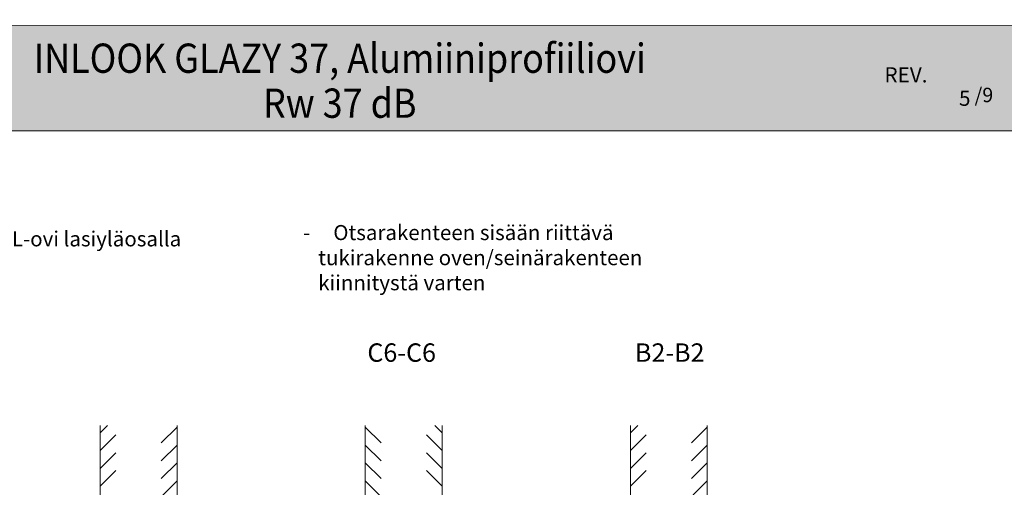
# Model space of a CAD drawing. Extents: x 8050 to 22942, y -8481 to 5890.
# Drawn here: x 17375 to 18553, y -7438 to -6879 of the extents above; entities that cross this region are included whole.
import ezdxf

# ---------------------------------------------------------------- set-up
doc = ezdxf.new("R2010")
doc.units = 0
doc.header["$LTSCALE"] = 2.5
doc.linetypes.add('CENTER', pattern=[2, 1.25, -0.25, 0.25, -0.25])
for name, color, linetype in [('A-SECEN-25', 7, 'CENTER'), ('INLOOK-10', 6, 'CONTINUOUS'), ('INLOOK-15', 7, 'CONTINUOUS')]:
    doc.layers.add(name, color=color, linetype=linetype)
doc.layers.add('Apuviivat', color=7, linetype='CONTINUOUS', plot=False)
for name, color, linetype, lineweight in [('E7', 7, 'CONTINUOUS', 70), ('Hatch (ISO)', 7, 'CONTINUOUS', 18), ('P SE0000 INLOOK GLAZY DB 36 PYSTYKARMI', 6, 'CONTINUOUS', 15), ('Title (ISO)', 7, 'CONTINUOUS', 50)]:
    doc.layers.add(name, color=color, linetype=linetype, lineweight=lineweight)
doc.styles.add('25', font='swissl.ttf', dxfattribs={"height": 25})
doc.styles.add('Arial', font='arial.ttf')
doc.styles.add('ROMANS', font='ROMANS.shx')
doc.styles.get("Standard").update_dxf_attribs({"font": 'ISOCP'})
doc.styles.add('Swis721', font='swissl.ttf')

# ---------------------------------------------------------------- blocks, each defined once
blk = doc.blocks.new('sivumäärä')
at = {"layer": 'A-SECEN-25', "color": 7, "linetype": 'Continuous', "lineweight": 15, "true_color": 0xffffff, "insert": (27.47, 12.56), "char_height": 9.083, "width": 25.8867, "attachment_point": 1, "style": 'ROMANS'}
blk.add_mtext('/9', dxfattribs=at)

msp = doc.modelspace()

# ---------------------------------------------------------------- hatches: boundary and pattern name
at = {"layer": 'Hatch (ISO)', "lineweight": 15, "true_color": 0x939597}
msp.add_hatch(color=252, dxfattribs=at).paths.add_polyline_path([(16908.27, -7012.42), (18579.3, -7012.42), (18579.3, -6885.9), (16935.19, -6885.9)])

# ---------------------------------------------------------------- linework, layer by layer
at = {"layer": 'Apuviivat', "lineweight": 15, "ltscale": 0.01}
msp.add_line((18579.3, -6885.9), (16843.94, -6885.33), dxfattribs=at)
at = {"layer": 'INLOOK-10', "linetype": 'Continuous', "lineweight": 15}
for p, q in [((17471.46, -7373.14), (17480.27, -7364.34)), ((17544.61, -7385.32), (17563.46, -7366.46)), ((17807.32, -7385.32), (17788.46, -7366.46)), ((17880.46, -7373.14), (17871.66, -7364.34)), ((18105.46, -7373.14), (18114.27, -7364.34)), ((18178.61, -7385.32), (18197.46, -7366.46)), ((17471.47, -7394.47), (17490.32, -7375.62)), ((17880.46, -7394.47), (17861.61, -7375.62)), ((18105.46, -7394.47), (18124.31, -7375.62)), ((17544.61, -7406.65), (17563.46, -7387.79)), ((17807.32, -7406.65), (17788.46, -7387.79)), ((18178.61, -7406.65), (18197.46, -7387.79)), ((17471.47, -7415.8), (17490.32, -7396.95)), ((17880.46, -7415.8), (17861.61, -7396.95)), ((18105.46, -7415.8), (18124.31, -7396.95)), ((17544.61, -7427.98), (17563.46, -7409.12)), ((17807.32, -7427.98), (17788.46, -7409.12)), ((18178.61, -7427.98), (18197.46, -7409.12)), ((17471.47, -7437.13), (17490.32, -7418.28)), ((17880.46, -7437.13), (17861.61, -7418.28)), ((18105.46, -7437.13), (18124.32, -7418.28)), ((17526.94, -7466.97), (17563.46, -7430.45)), ((17824.99, -7466.97), (17788.46, -7430.45)), ((18160.94, -7466.97), (18197.46, -7430.45))]:
    msp.add_line(p, q, dxfattribs=at)
at = {"layer": 'INLOOK-10', "lineweight": 15, "ltscale": 0.5}
for p, q in [((17471.46, -7364.34), (17471.47, -7466.97)), ((17563.46, -7466.97), (17563.46, -7364.34)), ((17788.46, -7466.97), (17788.46, -7364.34)), ((17880.46, -7364.34), (17880.46, -7466.97)), ((18105.46, -7364.34), (18105.46, -7466.97)), ((18197.46, -7466.97), (18197.46, -7364.34))]:
    msp.add_line(p, q, dxfattribs=at)
at = {"layer": 'P SE0000 INLOOK GLAZY DB 36 PYSTYKARMI', "linetype": 'Continuous', "lineweight": 15}
for points in [[(16479.3, -7012.22), (18579.3, -7012.22), (18579.3, -5544.6), (16479.3, -5544.6)], [(16479.3, -8479.84), (18579.3, -8479.84), (18579.3, -7012.22), (16479.3, -7012.22)]]:
    msp.add_lwpolyline(points, close=True, dxfattribs=at)

# ---------------------------------------------------------------- block references
at = {"layer": 'E7', "linetype": 'Continuous', "lineweight": 15, "xscale": 1.9, "yscale": 1.9, "zscale": 1.9}
msp.add_blockref('sivumäärä', (18464.79, -6984.41), dxfattribs=at)

# ---------------------------------------------------------------- texts
at = {"layer": 'E7', "linetype": 'Continuous', "lineweight": 15, "char_height": 18, "attachment_point": 1, "style": '25'}
for s, width, insert in [('\\pxi-1,l2,ql,t1,3;{\\fArial|b0|i0|c0|p34;-^IM9 (M10)x21 sisäänaukeava lasiaukollinen AL-ovi lasiyläosalla\\P-^IKarmi 50 mm\\P-^IHuom! Alas laskeutuva kynnys -1dB}', 811.5776, (16809.05, -7132.23)), ('\\pxi-1,l2,ql,t1,3;{\\fArial|b0|i0|c0|p34;-^IOtsarakenteen sisään riittävä tukirakenne oven/seinärakenteen kiinnitystä varten}', 523.1305, (17696.25, -7124.72))]:
    msp.add_mtext_dynamic_manual_height_columns(s, width=width, gutter_width=43.75, heights=[0], dxfattribs=dict(at, insert=insert))
at = {"layer": 'INLOOK-15', "lineweight": 15, "char_height": 22, "attachment_point": 1, "style": 'Arial'}
for s, insert in [('\\pxi-3,l4,t4;C6-C6', (17769, -7266.24)), ('\\pxi-3,l4,t4;B2-B2', (18088.91, -7266.24))]:
    msp.add_mtext_dynamic_manual_height_columns(s, width=6920.9389, gutter_width=875, heights=[0], dxfattribs=dict(at, insert=insert))
at = {"layer": 'Title (ISO)', "color": 7, "lineweight": 15, "true_color": 0xffffff, "char_height": 35, "attachment_point": 2, "style": 'Swis721'}
for s, insert in [('{\\fFutura Bk BT|b0|i0|c0|p34;\\W0.9;INLOOK GLAZY 37, Alumiiniprofiiliovi}', (17757.98, -6907.7)), ('{\\fFutura Bk BT|b0|i0|c0|p34;\\W0.9;Rw 37 dB }', (17757.98, -6961.49))]:
    msp.add_mtext(s, dxfattribs=dict(at, insert=insert))
at = {"layer": 'Title (ISO)', "color": 7, "lineweight": 15, "true_color": 0xffffff, "char_height": 18.1661}
for s, insert, attachment_point in [('{\\fFutura Bk BT|b0|i0|c0|p34;REV.}', (18460.7, -6936.02), 3), ('{\\fFutura Bk BT|b0|i0|c0|p34;5}', (18498.34, -6963.99), 1)]:
    msp.add_mtext(s, dxfattribs=dict(at, insert=insert, attachment_point=attachment_point))

doc.saveas('drawing.dxf')
